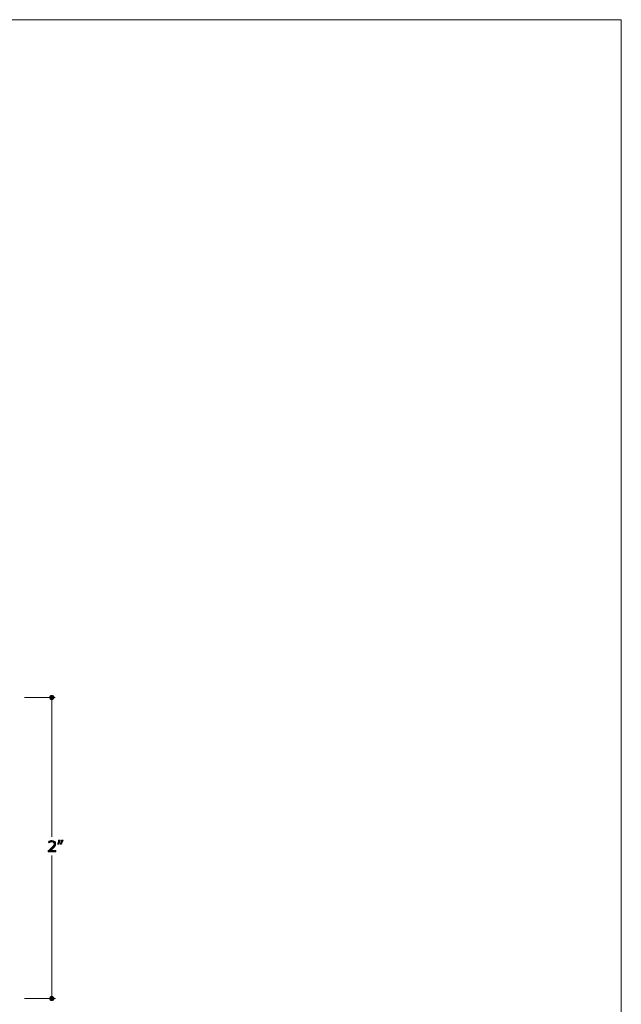
# Model space of a CAD drawing. Units: inches. Extents: x 0 to 8.5, y -11 to 0.
# Drawn here: x 4.5 to 8.5, y -6.5 to 0 of the extents above; entities that cross this region are included whole.
import ezdxf

# ---------------------------------------------------------------- set-up
doc = ezdxf.new("R2010")
doc.units = ezdxf.units.IN
doc.header["$LTSCALE"] = 0.03937
doc.header["$MEASUREMENT"] = 0
doc.layers.add('DIm', color=7, linetype='Continuous', true_color=0x000000)
doc.layers.add('TB', color=7, linetype='Continuous', true_color=0x000000)

# ---------------------------------------------------------------- blocks, each defined once
blk = doc.blocks.new('block 25')
at = {"layer": 'DIm', "true_color": 0x221f20, "extrusion": (0, 0, -1)}
for points in [[(-4.6963, -5.5259), (-4.6963, -5.5197), (-4.6963, -5.5197), (-4.7048, -5.5121), (-4.7119, -5.5058), (-4.718, -5.5001), (-4.7207, -5.4975), (-4.7231, -5.495), (-4.7253, -5.4926), (-4.7263, -5.4914), (-4.7273, -5.4903), (-4.7282, -5.4892), (-4.729, -5.4881), (-4.7297, -5.487), (-4.7305, -5.4859), (-4.7311, -5.4848), (-4.7314, -5.4843), (-4.7317, -5.4838), (-4.732, -5.4833), (-4.7322, -5.4828), (-4.7325, -5.4822), (-4.7327, -5.4817), (-4.7329, -5.4812), (-4.7331, -5.4807), (-4.7333, -5.4802), (-4.7335, -5.4797), (-4.7337, -5.4792), (-4.7338, -5.4787), (-4.734, -5.4781), (-4.7341, -5.4776), (-4.7342, -5.4771), (-4.7343, -5.4766), (-4.7344, -5.4761), (-4.7344, -5.4756), (-4.7345, -5.4751), (-4.7345, -5.4746), (-4.7345, -5.474), (-4.7346, -5.4735), (-4.7345, -5.4728), (-4.7345, -5.4725), (-4.7345, -5.4721), (-4.7345, -5.4718), (-4.7344, -5.4714), (-4.7344, -5.4711), (-4.7344, -5.4707), (-4.7343, -5.4704), (-4.7342, -5.4701), (-4.7342, -5.4697), (-4.7341, -5.4694), (-4.734, -5.4691), (-4.7339, -5.4687), (-4.7338, -5.4684), (-4.7337, -5.4681), (-4.7336, -5.4678), (-4.7335, -5.4675), (-4.7334, -5.4672), (-4.7333, -5.4669), (-4.7331, -5.4665), (-4.733, -5.4662), (-4.7328, -5.466), (-4.7327, -5.4657), (-4.7325, -5.4654), (-4.7323, -5.4651), (-4.7321, -5.4648), (-4.7319, -5.4645), (-4.7317, -5.4643), (-4.7315, -5.464), (-4.7313, -5.4637), (-4.7311, -5.4635), (-4.7308, -5.4632), (-4.7306, -5.463), (-4.7303, -5.4628), (-4.7301, -5.4625), (-4.7298, -5.4623), (-4.7295, -5.4621), (-4.7292, -5.4619), (-4.7289, -5.4617), (-4.7286, -5.4615), (-4.7283, -5.4613), (-4.728, -5.4611), (-4.7276, -5.4609), (-4.7273, -5.4608), (-4.7269, -5.4606), (-4.7266, -5.4604), (-4.7262, -5.4603), (-4.7258, -5.4602), (-4.7254, -5.46), (-4.725, -5.4599), (-4.7246, -5.4598), (-4.7241, -5.4597), (-4.7237, -5.4596), (-4.7232, -5.4595), (-4.7228, -5.4594), (-4.7223, -5.4593), (-4.7218, -5.4593), (-4.7213, -5.4592), (-4.7208, -5.4592), (-4.7203, -5.4591), (-4.7198, -5.4591), (-4.7192, -5.4591), (-4.7187, -5.4591), (-4.718, -5.4591), (-4.7173, -5.4591), (-4.7167, -5.4592), (-4.716, -5.4592), (-4.7154, -5.4593), (-4.7147, -5.4594), (-4.7141, -5.4595), (-4.7135, -5.4597), (-4.7129, -5.4598), (-4.7122, -5.46), (-4.7117, -5.4601), (-4.7111, -5.4603), (-4.7105, -5.4605), (-4.7099, -5.4607), (-4.7094, -5.4609), (-4.7088, -5.4612), (-4.7083, -5.4614), (-4.7078, -5.4616), (-4.7073, -5.4619), (-4.7068, -5.4621), (-4.7058, -5.4626), (-4.7049, -5.4632), (-4.704, -5.4637), (-4.7032, -5.4643), (-4.7024, -5.4648), (-4.7017, -5.4653), (-4.7017, -5.4653), (-4.6982, -5.4583), (-4.6988, -5.4579), (-4.6993, -5.4575), (-4.6998, -5.4571), (-4.7004, -5.4567), (-4.701, -5.4564), (-4.7016, -5.456), (-4.7022, -5.4556), (-4.7028, -5.4553), (-4.7034, -5.455), (-4.7041, -5.4546), (-4.7047, -5.4543), (-4.7054, -5.454), (-4.7061, -5.4537), (-4.7068, -5.4535), (-4.7075, -5.4532), (-4.7082, -5.4529), (-4.7089, -5.4527), (-4.7096, -5.4525), (-4.7104, -5.4522), (-4.7111, -5.452), (-4.7119, -5.4518), (-4.7126, -5.4517), (-4.7134, -5.4515), (-4.7142, -5.4514), (-4.715, -5.4512), (-4.7158, -5.4511), (-4.7167, -5.451), (-4.7175, -5.4509), (-4.7183, -5.4509), (-4.7192, -5.4508), (-4.72, -5.4508), (-4.7209, -5.4508), (-4.7217, -5.4508), (-4.7225, -5.4508), (-4.7232, -5.4509), (-4.724, -5.4509), (-4.7247, -5.451), (-4.7255, -5.4511), (-4.7262, -5.4512), (-4.7269, -5.4513), (-4.7276, -5.4514), (-4.7282, -5.4516), (-4.7289, -5.4517), (-4.7295, -5.4519), (-4.7302, -5.4521), (-4.7308, -5.4522), (-4.7314, -5.4525), (-4.732, -5.4527), (-4.7326, -5.4529), (-4.7331, -5.4531), (-4.7337, -5.4534), (-4.7342, -5.4537), (-4.7347, -5.4539), (-4.7352, -5.4542), (-4.7357, -5.4545), (-4.7362, -5.4548), (-4.7367, -5.4551), (-4.7371, -5.4554), (-4.7376, -5.4558), (-4.738, -5.4561), (-4.7384, -5.4565), (-4.7388, -5.4568), (-4.7392, -5.4572), (-4.7396, -5.4576), (-4.74, -5.458), (-4.7403, -5.4583), (-4.7407, -5.4587), (-4.741, -5.4591), (-4.7413, -5.4596), (-4.7416, -5.46), (-4.7419, -5.4604), (-4.7422, -5.4608), (-4.7424, -5.4613), (-4.7427, -5.4617), (-4.7429, -5.4622), (-4.7432, -5.4626), (-4.7434, -5.4631), (-4.7436, -5.4635), (-4.7438, -5.464), (-4.744, -5.4645), (-4.7442, -5.4649), (-4.7443, -5.4654), (-4.7445, -5.4659), (-4.7446, -5.4664), (-4.7447, -5.4668), (-4.7448, -5.4673), (-4.7449, -5.4678), (-4.745, -5.4683), (-4.7451, -5.4688), (-4.7452, -5.4693), (-4.7453, -5.4698), (-4.7453, -5.4703), (-4.7453, -5.4708), (-4.7454, -5.4713), (-4.7454, -5.4718), (-4.7454, -5.4723), (-4.7454, -5.4729), (-4.7454, -5.4735), (-4.7453, -5.4742), (-4.7453, -5.4748), (-4.7452, -5.4754), (-4.7451, -5.476), (-4.745, -5.4767), (-4.7449, -5.4773), (-4.7448, -5.4779), (-4.7446, -5.4785), (-4.7445, -5.4791), (-4.7443, -5.4797), (-4.7441, -5.4803), (-4.7439, -5.4809), (-4.7437, -5.4815), (-4.7435, -5.4821), (-4.7432, -5.4827), (-4.7429, -5.4833), (-4.7427, -5.4839), (-4.7424, -5.4845), (-4.7421, -5.4851), (-4.7418, -5.4857), (-4.7411, -5.4869), (-4.7404, -5.488), (-4.7396, -5.4892), (-4.7388, -5.4904), (-4.7379, -5.4916), (-4.737, -5.4928), (-4.736, -5.494), (-4.735, -5.4952), (-4.7339, -5.4964), (-4.7317, -5.4988), (-4.7292, -5.5013), (-4.7266, -5.5039), (-4.7238, -5.5065), (-4.7178, -5.5119), (-4.7178, -5.5119), (-4.7114, -5.5174), (-4.7114, -5.5174), (-4.7114, -5.5176), (-4.7114, -5.5176), (-4.7474, -5.5176), (-4.7474, -5.5176), (-4.7474, -5.5259), (-4.7474, -5.5259)], [(-4.7764, -5.4481), (-4.7759, -5.4499), (-4.7753, -5.4518), (-4.7739, -5.4556), (-4.7725, -5.4594), (-4.7709, -5.4632), (-4.7693, -5.4667), (-4.7678, -5.4699), (-4.767, -5.4714), (-4.7663, -5.4727), (-4.7656, -5.4739), (-4.7653, -5.4745), (-4.765, -5.475), (-4.765, -5.475), (-4.7581, -5.4758), (-4.7591, -5.4731), (-4.7601, -5.4699), (-4.7612, -5.4666), (-4.7622, -5.463), (-4.7632, -5.4594), (-4.764, -5.4558), (-4.7648, -5.4523), (-4.7654, -5.4491), (-4.7654, -5.4491)], [(-4.7947, -5.4481), (-4.7941, -5.4499), (-4.7935, -5.4518), (-4.7922, -5.4556), (-4.7907, -5.4594), (-4.7891, -5.4632), (-4.7876, -5.4667), (-4.786, -5.4699), (-4.7853, -5.4714), (-4.7846, -5.4727), (-4.7839, -5.4739), (-4.7835, -5.4745), (-4.7832, -5.475), (-4.7832, -5.475), (-4.7763, -5.4758), (-4.7768, -5.4745), (-4.7774, -5.4731), (-4.7784, -5.4699), (-4.7795, -5.4666), (-4.7805, -5.463), (-4.7814, -5.4594), (-4.7823, -5.4558), (-4.783, -5.4523), (-4.7836, -5.4491), (-4.7836, -5.4491)]]:
    blk.add_hatch(color=250, dxfattribs=at).paths.add_polyline_path(points, flags=0)
at = {"layer": 'DIm', "lineweight": 0}
for points, knots in [([(4.6963, -5.5259), (4.6963, -5.5259), (4.6963, -5.5197), (4.6963, -5.5197), (4.6963, -5.5197), (4.7048, -5.5121), (4.7048, -5.5121), (4.7252, -5.4942), (4.7344, -5.4847), (4.7346, -5.4735), (4.7346, -5.466), (4.7306, -5.4591), (4.7187, -5.4591), (4.7114, -5.4591), (4.7054, -5.4625), (4.7017, -5.4653), (4.7017, -5.4653), (4.6982, -5.4583), (4.6982, -5.4583), (4.7038, -5.454), (4.7116, -5.4508), (4.7209, -5.4508), (4.7381, -5.4508), (4.7454, -5.4617), (4.7454, -5.4723), (4.7454, -5.4859), (4.7347, -5.4969), (4.7178, -5.5119), (4.7178, -5.5119), (4.7114, -5.5174), (4.7114, -5.5174), (4.7114, -5.5174), (4.7114, -5.5176), (4.7114, -5.5176), (4.7114, -5.5176), (4.7474, -5.5176), (4.7474, -5.5176), (4.7474, -5.5176), (4.7474, -5.5259), (4.7474, -5.5259), (4.7474, -5.5259), (4.6963, -5.5259), (4.6963, -5.5259)], [0, 0, 0, 0, 1, 1, 1, 2, 2, 2, 3, 3, 3, 4, 4, 4, 5, 5, 5, 6, 6, 6, 7, 7, 7, 8, 8, 8, 9, 9, 9, 10, 10, 10, 11, 11, 11, 12, 12, 12, 13, 13, 13, 14, 14, 14, 14]), ([(4.7764, -5.4481), (4.7736, -5.4576), (4.7683, -5.4698), (4.765, -5.475), (4.765, -5.475), (4.7581, -5.4758), (4.7581, -5.4758), (4.7607, -5.4691), (4.764, -5.4573), (4.7654, -5.4491), (4.7654, -5.4491), (4.7764, -5.4481), (4.7764, -5.4481)], [0, 0, 0, 0, 1, 1, 1, 2, 2, 2, 3, 3, 3, 4, 4, 4, 4]), ([(4.7947, -5.4481), (4.7918, -5.4576), (4.7866, -5.4698), (4.7832, -5.475), (4.7832, -5.475), (4.7763, -5.4758), (4.7763, -5.4758), (4.779, -5.4691), (4.7822, -5.4573), (4.7836, -5.4491), (4.7836, -5.4491), (4.7947, -5.4481), (4.7947, -5.4481)], [0, 0, 0, 0, 1, 1, 1, 2, 2, 2, 3, 3, 3, 4, 4, 4, 4])]:
    blk.add_open_spline(points, degree=3, knots=knots, dxfattribs=at)
blk = doc.blocks.new('block 24')
at = {"layer": 'DIm', "true_color": 0x231f20}
for points in [[(4.7058, -4.5006), (4.7058, -4.5009), (4.7058, -4.5013), (4.7058, -4.5016), (4.7059, -4.502), (4.7059, -4.5024), (4.7059, -4.5027), (4.706, -4.5031), (4.7061, -4.5034), (4.7061, -4.5037), (4.7062, -4.5041), (4.7063, -4.5044), (4.7064, -4.5047), (4.7065, -4.5051), (4.7066, -4.5054), (4.7068, -4.5057), (4.7069, -4.506), (4.707, -4.5063), (4.7072, -4.5066), (4.7073, -4.5069), (4.7075, -4.5072), (4.7076, -4.5075), (4.7078, -4.5078), (4.708, -4.5081), (4.7082, -4.5084), (4.7084, -4.5087), (4.7086, -4.5089), (4.7088, -4.5092), (4.709, -4.5095), (4.7092, -4.5097), (4.7094, -4.51), (4.7097, -4.5102), (4.7099, -4.5105), (4.7101, -4.5107), (4.7104, -4.5109), (4.7106, -4.5112), (4.7109, -4.5114), (4.7111, -4.5116), (4.7114, -4.5118), (4.7117, -4.512), (4.712, -4.5122), (4.7122, -4.5124), (4.7125, -4.5125), (4.7128, -4.5127), (4.7131, -4.5129), (4.7134, -4.513), (4.7137, -4.5132), (4.714, -4.5133), (4.7143, -4.5135), (4.7147, -4.5136), (4.715, -4.5137), (4.7153, -4.5138), (4.7156, -4.5139), (4.716, -4.514), (4.7163, -4.5141), (4.7166, -4.5142), (4.717, -4.5143), (4.7173, -4.5144), (4.7177, -4.5144), (4.718, -4.5145), (4.7184, -4.5145), (4.7187, -4.5145), (4.7191, -4.5146), (4.7194, -4.5146), (4.7198, -4.5146), (4.7201, -4.5146), (4.7205, -4.5146), (4.7209, -4.5145), (4.7212, -4.5145), (4.7216, -4.5145), (4.7219, -4.5144), (4.7223, -4.5144), (4.7226, -4.5143), (4.7229, -4.5142), (4.7233, -4.5141), (4.7236, -4.514), (4.7239, -4.5139), (4.7243, -4.5138), (4.7246, -4.5137), (4.7249, -4.5136), (4.7252, -4.5135), (4.7255, -4.5133), (4.7259, -4.5132), (4.7262, -4.513), (4.7265, -4.5129), (4.7268, -4.5127), (4.727, -4.5125), (4.7273, -4.5124), (4.7276, -4.5122), (4.7279, -4.512), (4.7282, -4.5118), (4.7284, -4.5116), (4.7287, -4.5114), (4.7289, -4.5112), (4.7292, -4.5109), (4.7294, -4.5107), (4.7297, -4.5105), (4.7299, -4.5102), (4.7301, -4.51), (4.7304, -4.5097), (4.7306, -4.5095), (4.7308, -4.5092), (4.731, -4.5089), (4.7312, -4.5087), (4.7314, -4.5084), (4.7316, -4.5081), (4.7318, -4.5078), (4.7319, -4.5075), (4.7321, -4.5072), (4.7323, -4.5069), (4.7324, -4.5066), (4.7325, -4.5063), (4.7327, -4.506), (4.7328, -4.5057), (4.7329, -4.5054), (4.733, -4.5051), (4.7332, -4.5047), (4.7333, -4.5044), (4.7333, -4.5041), (4.7334, -4.5037), (4.7335, -4.5034), (4.7336, -4.5031), (4.7336, -4.5027), (4.7337, -4.5024), (4.7337, -4.502), (4.7337, -4.5016), (4.7338, -4.5013), (4.7338, -4.5009), (4.7338, -4.5006), (4.7338, -4.5002), (4.7338, -4.4999), (4.7337, -4.4995), (4.7337, -4.4991), (4.7337, -4.4988), (4.7336, -4.4984), (4.7336, -4.4981), (4.7335, -4.4978), (4.7334, -4.4974), (4.7333, -4.4971), (4.7333, -4.4967), (4.7332, -4.4964), (4.733, -4.4961), (4.7329, -4.4958), (4.7328, -4.4954), (4.7327, -4.4951), (4.7325, -4.4948), (4.7324, -4.4945), (4.7323, -4.4942), (4.7321, -4.4939), (4.7319, -4.4936), (4.7318, -4.4933), (4.7316, -4.493), (4.7314, -4.4927), (4.7312, -4.4925), (4.731, -4.4922), (4.7308, -4.4919), (4.7306, -4.4917), (4.7304, -4.4914), (4.7301, -4.4912), (4.7299, -4.4909), (4.7297, -4.4907), (4.7294, -4.4904), (4.7292, -4.4902), (4.7289, -4.49), (4.7287, -4.4898), (4.7284, -4.4896), (4.7282, -4.4894), (4.7279, -4.4892), (4.7276, -4.489), (4.7273, -4.4888), (4.727, -4.4886), (4.7268, -4.4884), (4.7265, -4.4883), (4.7262, -4.4881), (4.7259, -4.488), (4.7255, -4.4878), (4.7252, -4.4877), (4.7249, -4.4875), (4.7246, -4.4874), (4.7243, -4.4873), (4.7239, -4.4872), (4.7236, -4.4871), (4.7233, -4.487), (4.7229, -4.4869), (4.7226, -4.4869), (4.7223, -4.4868), (4.7219, -4.4867), (4.7216, -4.4867), (4.7212, -4.4866), (4.7209, -4.4866), (4.7205, -4.4866), (4.7201, -4.4866), (4.7198, -4.4866), (4.7194, -4.4866), (4.7191, -4.4866), (4.7187, -4.4866), (4.7184, -4.4866), (4.718, -4.4867), (4.7177, -4.4867), (4.7173, -4.4868), (4.717, -4.4869), (4.7166, -4.4869), (4.7163, -4.487), (4.716, -4.4871), (4.7156, -4.4872), (4.7153, -4.4873), (4.715, -4.4874), (4.7147, -4.4875), (4.7143, -4.4877), (4.714, -4.4878), (4.7137, -4.488), (4.7134, -4.4881), (4.7131, -4.4883), (4.7128, -4.4884), (4.7125, -4.4886), (4.7122, -4.4888), (4.712, -4.489), (4.7117, -4.4892), (4.7114, -4.4894), (4.7111, -4.4896), (4.7109, -4.4898), (4.7106, -4.49), (4.7104, -4.4902), (4.7101, -4.4904), (4.7099, -4.4907), (4.7097, -4.4909), (4.7094, -4.4912), (4.7092, -4.4914), (4.709, -4.4917), (4.7088, -4.4919), (4.7086, -4.4922), (4.7084, -4.4925), (4.7082, -4.4927), (4.708, -4.493), (4.7078, -4.4933), (4.7076, -4.4936), (4.7075, -4.4939), (4.7073, -4.4942), (4.7072, -4.4945), (4.707, -4.4948), (4.7069, -4.4951), (4.7068, -4.4954), (4.7066, -4.4958), (4.7065, -4.4961), (4.7064, -4.4964), (4.7063, -4.4967), (4.7062, -4.4971), (4.7061, -4.4974), (4.7061, -4.4978), (4.706, -4.4981), (4.7059, -4.4984), (4.7059, -4.4988), (4.7059, -4.4991), (4.7058, -4.4995), (4.7058, -4.4999), (4.7058, -4.5002)], [(4.7059, -6.5002), (4.7059, -6.5006), (4.7059, -6.5009), (4.706, -6.5013), (4.706, -6.5017), (4.706, -6.502), (4.7061, -6.5024), (4.7061, -6.5027), (4.7062, -6.5031), (4.7063, -6.5034), (4.7064, -6.5037), (4.7064, -6.5041), (4.7065, -6.5044), (4.7066, -6.5047), (4.7068, -6.505), (4.7069, -6.5054), (4.707, -6.5057), (4.7071, -6.506), (4.7073, -6.5063), (4.7074, -6.5066), (4.7076, -6.5069), (4.7077, -6.5072), (4.7079, -6.5074), (4.7081, -6.5077), (4.7083, -6.508), (4.7085, -6.5083), (4.7087, -6.5085), (4.7089, -6.5088), (4.7091, -6.509), (4.7093, -6.5093), (4.7095, -6.5095), (4.7097, -6.5097), (4.71, -6.51), (4.7102, -6.5102), (4.7104, -6.5104), (4.7107, -6.5106), (4.7109, -6.5108), (4.7112, -6.511), (4.7115, -6.5112), (4.7117, -6.5114), (4.712, -6.5116), (4.7123, -6.5118), (4.7126, -6.5119), (4.7129, -6.5121), (4.7131, -6.5122), (4.7134, -6.5124), (4.7137, -6.5125), (4.7141, -6.5127), (4.7144, -6.5128), (4.7147, -6.5129), (4.715, -6.513), (4.7153, -6.5131), (4.7156, -6.5132), (4.716, -6.5133), (4.7163, -6.5134), (4.7166, -6.5135), (4.717, -6.5135), (4.7173, -6.5136), (4.7177, -6.5136), (4.718, -6.5137), (4.7184, -6.5137), (4.7187, -6.5138), (4.7191, -6.5138), (4.7194, -6.5138), (4.7198, -6.5138), (4.7202, -6.5138), (4.7205, -6.5138), (4.7209, -6.5138), (4.7212, -6.5137), (4.7216, -6.5137), (4.7219, -6.5136), (4.7223, -6.5136), (4.7226, -6.5135), (4.723, -6.5135), (4.7233, -6.5134), (4.7236, -6.5133), (4.724, -6.5132), (4.7243, -6.5131), (4.7246, -6.513), (4.7249, -6.5129), (4.7253, -6.5128), (4.7256, -6.5127), (4.7259, -6.5125), (4.7262, -6.5124), (4.7265, -6.5122), (4.7268, -6.5121), (4.7271, -6.5119), (4.7274, -6.5118), (4.7277, -6.5116), (4.7279, -6.5114), (4.7282, -6.5112), (4.7285, -6.511), (4.7287, -6.5108), (4.729, -6.5106), (4.7293, -6.5104), (4.7295, -6.5102), (4.7298, -6.51), (4.73, -6.5097), (4.7302, -6.5095), (4.7304, -6.5093), (4.7307, -6.509), (4.7309, -6.5088), (4.7311, -6.5085), (4.7313, -6.5083), (4.7315, -6.508), (4.7317, -6.5077), (4.7319, -6.5074), (4.732, -6.5072), (4.7322, -6.5069), (4.7324, -6.5066), (4.7325, -6.5063), (4.7327, -6.506), (4.7328, -6.5057), (4.7329, -6.5054), (4.7331, -6.505), (4.7332, -6.5047), (4.7333, -6.5044), (4.7334, -6.5041), (4.7335, -6.5037), (4.7336, -6.5034), (4.7336, -6.5031), (4.7337, -6.5027), (4.7338, -6.5024), (4.7338, -6.502), (4.7338, -6.5017), (4.7339, -6.5013), (4.7339, -6.5009), (4.7339, -6.5006), (4.7339, -6.5002), (4.7339, -6.4998), (4.7339, -6.4995), (4.7339, -6.4991), (4.7338, -6.4987), (4.7338, -6.4984), (4.7338, -6.498), (4.7337, -6.4976), (4.7336, -6.4973), (4.7336, -6.4969), (4.7335, -6.4966), (4.7334, -6.4963), (4.7333, -6.4959), (4.7332, -6.4956), (4.7331, -6.4952), (4.7329, -6.4949), (4.7328, -6.4946), (4.7327, -6.4943), (4.7325, -6.494), (4.7324, -6.4936), (4.7322, -6.4933), (4.7321, -6.493), (4.7319, -6.4927), (4.7317, -6.4924), (4.7315, -6.4921), (4.7313, -6.4919), (4.7311, -6.4916), (4.7309, -6.4913), (4.7307, -6.491), (4.7305, -6.4908), (4.7303, -6.4905), (4.7301, -6.4903), (4.7298, -6.49), (4.7296, -6.4898), (4.7293, -6.4895), (4.7291, -6.4893), (4.7288, -6.4891), (4.7286, -6.4889), (4.7283, -6.4887), (4.728, -6.4885), (4.7277, -6.4883), (4.7275, -6.4881), (4.7272, -6.4879), (4.7269, -6.4877), (4.7266, -6.4875), (4.7263, -6.4874), (4.726, -6.4872), (4.7257, -6.4871), (4.7254, -6.4869), (4.7251, -6.4868), (4.7247, -6.4867), (4.7244, -6.4866), (4.7241, -6.4864), (4.7238, -6.4863), (4.7234, -6.4862), (4.7231, -6.4862), (4.7227, -6.4861), (4.7224, -6.486), (4.7221, -6.486), (4.7217, -6.4859), (4.7214, -6.4859), (4.721, -6.4858), (4.7206, -6.4858), (4.7203, -6.4858), (4.7199, -6.4858), (4.7196, -6.4858), (4.7192, -6.4858), (4.7188, -6.4858), (4.7185, -6.4859), (4.7181, -6.4859), (4.7178, -6.486), (4.7174, -6.486), (4.7171, -6.4861), (4.7168, -6.4862), (4.7164, -6.4862), (4.7161, -6.4863), (4.7158, -6.4864), (4.7154, -6.4866), (4.7151, -6.4867), (4.7148, -6.4868), (4.7145, -6.4869), (4.7142, -6.4871), (4.7138, -6.4872), (4.7135, -6.4874), (4.7132, -6.4875), (4.713, -6.4877), (4.7127, -6.4879), (4.7124, -6.4881), (4.7121, -6.4883), (4.7118, -6.4885), (4.7115, -6.4887), (4.7113, -6.4889), (4.711, -6.4891), (4.7108, -6.4893), (4.7105, -6.4895), (4.7103, -6.4898), (4.71, -6.49), (4.7098, -6.4903), (4.7096, -6.4905), (4.7093, -6.4908), (4.7091, -6.491), (4.7089, -6.4913), (4.7087, -6.4916), (4.7085, -6.4919), (4.7083, -6.4921), (4.7081, -6.4924), (4.7079, -6.4927), (4.7078, -6.493), (4.7076, -6.4933), (4.7075, -6.4936), (4.7073, -6.494), (4.7072, -6.4943), (4.707, -6.4946), (4.7069, -6.4949), (4.7068, -6.4952), (4.7067, -6.4956), (4.7065, -6.4959), (4.7065, -6.4963), (4.7064, -6.4966), (4.7063, -6.4969), (4.7062, -6.4973), (4.7061, -6.4976), (4.7061, -6.498), (4.706, -6.4984), (4.706, -6.4987), (4.706, -6.4991), (4.7059, -6.4995), (4.7059, -6.4998)]]:
    blk.add_hatch(color=250, dxfattribs=at).paths.add_polyline_path(points, flags=0)
at = {"layer": 'DIm', "color": 98, "lineweight": 20, "true_color": 0x010202}
for p, q in [((4.743, -4.5007), (4.538, -4.5006)), ((4.7202, -5.4257), (4.7198, -4.5011)), ((4.7199, -6.5013), (4.72, -5.5492)), ((4.7453, -6.5001), (4.5389, -6.5))]:
    blk.add_line(p, q, dxfattribs=at)
at = {"layer": 'DIm', "lineweight": 0}
for points in [[(4.7058, -4.5006), (4.7058, -4.5083), (4.7121, -4.5146), (4.7198, -4.5146), (4.7275, -4.5146), (4.7338, -4.5083), (4.7338, -4.5006), (4.7338, -4.4928), (4.7275, -4.4866), (4.7198, -4.4866), (4.7121, -4.4866), (4.7058, -4.4928), (4.7058, -4.5006)], [(4.7059, -6.5002), (4.7059, -6.5081), (4.7121, -6.5138), (4.7198, -6.5138), (4.7275, -6.5138), (4.7339, -6.5081), (4.7339, -6.5002), (4.7339, -6.4922), (4.7277, -6.4858), (4.7199, -6.4858), (4.7122, -6.4858), (4.7059, -6.4922), (4.7059, -6.5002)]]:
    blk.add_open_spline(points, degree=3, knots=[0, 0, 0, 0, 1, 1, 1, 2, 2, 2, 3, 3, 3, 4, 4, 4, 4], dxfattribs=at)
at = {"layer": 'DIm'}
blk.add_blockref('block 25', (0, 0), dxfattribs=at)

msp = doc.modelspace()

# ---------------------------------------------------------------- linework, layer by layer
at = {"layer": 'TB', "lineweight": 0}
msp.add_lwpolyline([(8.5, -10.9722), (0, -10.9722), (0, 0), (8.5, 0), (8.5, -10.9722)], dxfattribs=at)

# ---------------------------------------------------------------- block references
at = {"layer": 'DIm'}
msp.add_blockref('block 24', (0, 0), dxfattribs=at)

doc.saveas('drawing.dxf')
